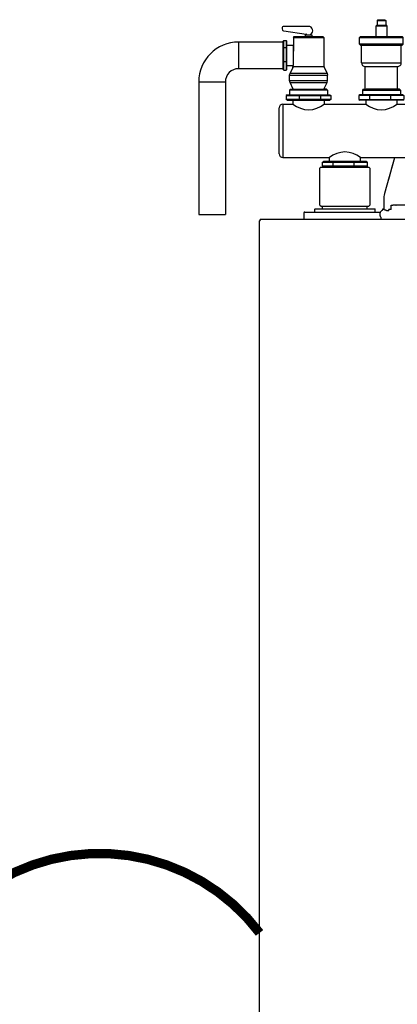
# Model space of a CAD drawing. Units: inches. Extents: x -115 to 165, y -40 to 154.
# Drawn here: x 33 to 47, y 65 to 102 of the extents above; entities that cross this region are included whole.
import ezdxf

# ---------------------------------------------------------------- set-up
doc = ezdxf.new("R2010")
doc.units = ezdxf.units.IN
doc.header["$MEASUREMENT"] = 0
doc.linetypes.add('DOTX2', pattern=[0.5, 0, -0.5])

# ---------------------------------------------------------------- blocks, each defined once
blk = doc.blocks.new('NFB-C')
for p, q in [((1.861, 36.6), (1.483, 35.26)), ((1.861, 36.6), (1.861, 36.6)), ((-0.898, 36.254), (-0.937, 36.215)), ((-0.937, 34.822), (-0.937, 36.215)), ((-0.898, 36.254), (0.898, 36.254)), ((0.898, 36.254), (0.937, 36.215)), ((0.937, 36.215), (0.937, 34.822)), ((-0.937, 34.822), (-0.898, 34.783)), ((-0.898, 34.783), (0.898, 34.783)), ((-0.839, 34.685), (-0.839, 34.783)), ((0.839, 34.685), (0.839, 34.783)), ((0.937, 34.822), (0.898, 34.783)), ((1.454, 35.046), (1.454, 34.677)), ((1.736, 34.665), (1.736, 34.818)), ((1.736, 34.818), (1.795, 34.818)), ((1.904, 34.818), (1.795, 34.818)), ((1.904, 34.818), (1.924, 34.818)), ((2.332, 34.818), (1.924, 34.818)), ((-1.539, 34.528), (-1.539, 34.332)), ((-1.5, 34.567), (-1.329, 34.567)), ((-1.329, 34.567), (1.329, 34.567)), ((-1.137, 34.665), (-1.137, 34.567)), ((-1.118, 34.685), (-1.093, 34.685)), ((-1.093, 34.685), (1.092, 34.685)), ((1.092, 34.685), (1.118, 34.685)), ((1.137, 34.567), (1.137, 34.665)), ((1.356, 34.332), (1.356, 34.358)), ((1.47, 34.677), (1.408, 34.677)), ((1.408, 34.677), (1.408, 34.669)), ((1.408, 34.669), (1.408, 34.655)), ((1.408, 34.655), (1.408, 34.635)), ((1.408, 34.635), (1.408, 34.634)), ((1.594, 34.61), (1.57, 34.61)), ((1.646, 34.614), (1.594, 34.61)), ((1.648, 34.614), (1.646, 34.614)), ((1.736, 34.665), (1.648, 34.665)), ((1.648, 34.656), (1.648, 34.665)), ((1.648, 34.614), (1.648, 34.656)), ((-3.202, 34.238), (-3.202, 34.234)), ((-3.202, 34.238), (-3.202, 34.238)), ((-3.202, 1.62), (-3.202, 34.234)), ((-3.147, 34.293), (21.843, 34.293))]:
    blk.add_line(p, q)
at = {"flags": 128}
blk.add_lwpolyline([(1.861, 36.6), (1.761, 36.245), (1.658, 35.879), (1.573, 35.577), (1.483, 35.26)], dxfattribs=at)
for centre, radius, start, end in [((-1.5, 34.528), 0.0392, 90, 180), ((-1.5, 34.332), 0.0392, 180, 270), ((-1.118, 34.665), 0.0196, 90, 180), ((1.118, 34.665), 0.0196, 0, 90), ((1.321, 34.327), 0.0349, 282.4309, 8.517), ((-3.147, 34.238), 0.0549, 90, 180), ((-2.979, 34.301), 0.00784, 180, 270), ((-2.367, 34.301), 0.00784, 270, 0)]:
    blk.add_arc(centre, radius, start, end)
blk.add_open_spline([(1.864, 36.605), (1.863, 36.603), (1.862, 36.601), (1.861, 36.6)], degree=3)
for points, knots in [([(1.483, 35.26), (1.474, 35.222), (1.457, 35.152), (1.455, 35.079), (1.454, 35.046)], [0, 0, 0, 0, 0.5403882, 1, 1, 1, 1]), ([(1.483, 35.26), (1.483, 35.26), (1.483, 35.26), (1.483, 35.26), (1.483, 35.26)], [0, 0, 0, 0, 0.090395, 1, 1, 1, 1]), ([(1.408, 34.634), (1.404, 34.632), (1.401, 34.63), (1.397, 34.628), (1.397, 34.628), (1.397, 34.628), (1.397, 34.628), (1.389, 34.623), (1.369, 34.613), (1.343, 34.588), (1.321, 34.556), (1.308, 34.519), (1.303, 34.479), (1.308, 34.44), (1.321, 34.403), (1.339, 34.376), (1.352, 34.362), (1.356, 34.358)], [-0.0329478, -0.0329478, -0.0329478, -0.0329478, 0, 0, 0, 0, 0, 0, 0.0735657, 0.1752801, 0.2781008, 0.379493, 0.4817662, 0.5842628, 0.685618, 0.788418, 0.833666, 0.833666, 0.833666, 0.833666]), ([(1.47, 34.647), (1.47, 34.65), (1.47, 34.656), (1.47, 34.667), (1.47, 34.675), (1.47, 34.676), (1.47, 34.677), (1.47, 34.677), (1.47, 34.677), (1.47, 34.677)], [0.041662, 0.041662, 0.041662, 0.041662, 0.1567841, 0.4180129, 0.7828859, 1, 1, 1, 1.0094179, 1.0094179, 1.0094179, 1.0094179]), ([(1.57, 34.61), (1.565, 34.614), (1.561, 34.617), (1.556, 34.621), (1.556, 34.621), (1.556, 34.621), (1.556, 34.621), (1.556, 34.621), (1.545, 34.63), (1.521, 34.639), (1.497, 34.643), (1.485, 34.645), (1.48, 34.646), (1.475, 34.647), (1.47, 34.647)], [-0.224291, -0.224291, -0.224291, -0.224291, 0, 0, 0, 0, 0, 0, 0.029231, 0.535627, 1, 1, 1, 1.195246, 1.195246, 1.195246, 1.195246])]:
    blk.add_open_spline(points, degree=3, knots=knots)
blk = doc.blocks.new('Pressure Relief - Boiler')
at = {"color": 9}
for p, q in [((-0.1017, 0.1722), (-0.1003, 0.1736)), ((-0.1017, 0.1722), (-0.1017, 0.1649)), ((-0.1017, 0.1722), (-0.0882, 0.1722)), ((-0.1003, 0.1736), (-0.0897, 0.1736)), ((-0.0897, 0.1736), (-0.0882, 0.1722)), ((-0.0882, 0.1722), (-0.0882, 0.1649)), ((-0.2503, 0.1603), (-0.2503, 0.1592)), ((-0.2477, 0.1563), (-0.2123, 0.1512)), ((-0.2088, 0.1632), (-0.2473, 0.1632)), ((-0.1023, 0.1649), (-0.1038, 0.1634)), ((-0.1038, 0.1634), (-0.1038, 0.1473)), ((-0.0862, 0.1634), (-0.1038, 0.1634)), ((-0.1023, 0.1649), (-0.0877, 0.1649)), ((-0.0877, 0.1649), (-0.0862, 0.1634)), ((-0.0862, 0.1634), (-0.0862, 0.1473)), ((-0.2485, 0.1401), (-0.2475, 0.141)), ((-0.2485, 0.0958), (-0.2485, 0.1401)), ((-0.2475, 0.141), (-0.2437, 0.141)), ((-0.2475, 0.0948), (-0.2475, 0.141)), ((-0.2437, 0.141), (-0.2427, 0.1401)), ((-0.2437, 0.141), (-0.2437, 0.0948)), ((-0.2427, 0.0958), (-0.2427, 0.1401)), ((-0.2326, 0.1458), (-0.2312, 0.1473)), ((-0.2326, 0.1458), (-0.2326, 0.1019)), ((-0.2326, 0.1458), (-0.185, 0.1458)), ((-0.2312, 0.1473), (-0.1865, 0.1473)), ((-0.214, 0.1499), (-0.2137, 0.1502)), ((-0.214, 0.1499), (-0.214, 0.1473)), ((-0.214, 0.1499), (-0.2037, 0.1499)), ((-0.2137, 0.1502), (-0.204, 0.1502)), ((-0.204, 0.1502), (-0.2037, 0.1499)), ((-0.2037, 0.1499), (-0.2037, 0.1473)), ((-0.1865, 0.1473), (-0.185, 0.1458)), ((-0.185, 0.1458), (-0.185, 0.1019)), ((-0.129, 0.1458), (-0.1276, 0.1473)), ((-0.129, 0.1355), (-0.129, 0.1458)), ((-0.129, 0.1458), (-0.0609, 0.1458)), ((-0.1276, 0.1473), (-0.0624, 0.1473)), ((-0.0624, 0.1473), (-0.0609, 0.1458)), ((-0.0609, 0.1355), (-0.0609, 0.1458)), ((-0.2475, 0.1302), (-0.2437, 0.1302)), ((-0.2427, 0.134), (-0.2326, 0.134)), ((-0.2326, 0.134), (-0.2326, 0.1019)), ((-0.1276, 0.134), (-0.129, 0.1355)), ((-0.0609, 0.1355), (-0.129, 0.1355)), ((-0.1276, 0.134), (-0.0624, 0.134)), ((-0.1261, 0.1063), (-0.1261, 0.134)), ((-0.0639, 0.1063), (-0.0639, 0.134)), ((-0.0624, 0.134), (-0.0609, 0.1355)), ((-0.2475, 0.1084), (-0.2437, 0.1084)), ((-0.2485, 0.0958), (-0.2475, 0.0948)), ((-0.2475, 0.0948), (-0.2437, 0.0948)), ((-0.2427, 0.0958), (-0.2437, 0.0948)), ((-0.2427, 0.1019), (-0.2326, 0.1019)), ((-0.2333, 0.0991), (-0.2378, 0.09)), ((-0.2333, 0.0991), (-0.2326, 0.1019)), ((-0.233, 0.1004), (-0.1847, 0.1004)), ((-0.185, 0.1019), (-0.1844, 0.0991)), ((-0.1844, 0.0991), (-0.1798, 0.09)), ((-0.1261, 0.1063), (-0.0639, 0.1063)), ((-0.1203, 0.1005), (-0.0697, 0.1005)), ((-0.1203, 0.0652), (-0.1203, 0.1005)), ((-0.0697, 0.0652), (-0.0697, 0.1005)), ((-0.2385, 0.0872), (-0.2378, 0.09)), ((-0.2385, 0.0784), (-0.2385, 0.0872)), ((-0.2385, 0.0872), (-0.1792, 0.0872)), ((-0.2378, 0.0757), (-0.2385, 0.0784)), ((-0.2385, 0.0784), (-0.1792, 0.0784)), ((-0.2378, 0.09), (-0.1798, 0.09)), ((-0.1798, 0.09), (-0.1792, 0.0872)), ((-0.1798, 0.0757), (-0.1792, 0.0784)), ((-0.1792, 0.0784), (-0.1792, 0.0872)), ((-0.2385, 0.0638), (-0.237, 0.0652)), ((-0.2385, 0.0638), (-0.2385, 0.0565)), ((-0.1792, 0.0638), (-0.2385, 0.0638)), ((-0.2326, 0.0652), (-0.2378, 0.0757)), ((-0.2378, 0.0757), (-0.1798, 0.0757)), ((-0.237, 0.0652), (-0.2326, 0.0652)), ((-0.2326, 0.0652), (-0.185, 0.0652)), ((-0.185, 0.0652), (-0.1798, 0.0757)), ((-0.1806, 0.0652), (-0.185, 0.0652)), ((-0.1806, 0.0652), (-0.1792, 0.0638)), ((-0.1792, 0.0638), (-0.1792, 0.0565)), ((-0.1232, 0.0652), (-0.1246, 0.0638)), ((-0.1246, 0.0638), (-0.1246, 0.0565)), ((-0.1246, 0.0638), (-0.0653, 0.0638)), ((-0.1232, 0.0652), (-0.1188, 0.0652)), ((-0.0712, 0.0652), (-0.1188, 0.0652)), ((-0.0668, 0.0652), (-0.0712, 0.0652)), ((-0.0653, 0.0638), (-0.0668, 0.0652)), ((-0.0653, 0.0638), (-0.0653, 0.0565)), ((-0.2424, 0.0565), (-0.2438, 0.055)), ((-0.2438, 0.055), (-0.2438, 0.0491)), ((-0.2438, 0.055), (-0.1738, 0.055)), ((-0.2424, 0.0477), (-0.2438, 0.0491)), ((-0.1738, 0.0491), (-0.2438, 0.0491)), ((-0.2424, 0.0565), (-0.1753, 0.0565)), ((-0.2424, 0.0477), (-0.1753, 0.0477)), ((-0.2332, 0.0477), (-0.2332, 0.0418)), ((-0.2233, 0.055), (-0.2233, 0.0491)), ((-0.1903, 0.055), (-0.1903, 0.0491)), ((-0.1845, 0.0477), (-0.1845, 0.0418)), ((-0.1753, 0.0565), (-0.1738, 0.055)), ((-0.1738, 0.0491), (-0.1753, 0.0477)), ((-0.1738, 0.055), (-0.1738, 0.0491)), ((-0.1285, 0.0565), (-0.13, 0.055)), ((-0.13, 0.055), (-0.13, 0.0491)), ((-0.06, 0.055), (-0.13, 0.055)), ((-0.13, 0.0491), (-0.1285, 0.0477)), ((-0.13, 0.0491), (-0.06, 0.0491)), ((-0.0615, 0.0565), (-0.1285, 0.0565)), ((-0.0615, 0.0477), (-0.1285, 0.0477)), ((-0.1193, 0.0477), (-0.1193, 0.0418)), ((-0.1135, 0.055), (-0.1135, 0.0491)), ((-0.0805, 0.055), (-0.0805, 0.0491)), ((-0.0707, 0.0477), (-0.0707, 0.0418)), ((-0.0615, 0.0565), (-0.06, 0.055)), ((-0.0615, 0.0477), (-0.06, 0.0491)), ((-0.06, 0.055), (-0.06, 0.0491)), ((-0.0512, 0.0418), (-0.0411, 0.0477)), ((-0.0411, 0.0477), (-0.0308, 0.0477)), ((-0.0411, 0.0477), (-0.0411, -0.0477)), ((-0.0206, 0.0418), (-0.0308, 0.0477)), ((-0.0308, 0.0477), (-0.0308, -0.0477)), ((-0.2546, -0.0359), (-0.2546, 0.0359)), ((-0.2488, 0.0418), (-0.2332, 0.0418)), ((-0.2488, 0.0418), (-0.2488, -0.0418)), ((-0.1845, 0.0418), (-0.1193, 0.0418)), ((-0.0707, 0.0418), (-0.0512, 0.0418)), ((-0.0206, 0.0418), (-0.0059, 0.0418)), ((-0.0206, 0.0418), (-0.0206, -0.0418)), ((-0.0059, 0.0418), (0, 0.0359)), ((-0.0059, 0.0418), (-0.0059, -0.0418)), ((0, 0.0359), (0, -0.0359)), ((-0.0206, 0.0234), (-0.0059, 0.0234)), ((-0.0206, 0), (-0.0059, 0)), ((-0.0206, -0.0234), (-0.0059, -0.0234)), ((-0.2488, -0.0418), (-0.1762, -0.0418)), ((-0.1762, -0.0477), (-0.1762, -0.0418)), ((-0.1276, -0.0418), (-0.0512, -0.0418)), ((-0.1276, -0.0477), (-0.1276, -0.0418)), ((-0.0512, -0.0418), (-0.0411, -0.0477)), ((-0.0206, -0.0418), (-0.0308, -0.0477)), ((-0.0206, -0.0418), (-0.0059, -0.0418)), ((-0.0059, -0.0418), (0, -0.0359)), ((-0.1869, -0.0491), (-0.1854, -0.0477)), ((-0.1869, -0.055), (-0.1869, -0.0491)), ((-0.1869, -0.0491), (-0.1169, -0.0491)), ((-0.1854, -0.0565), (-0.1869, -0.055)), ((-0.1169, -0.055), (-0.1869, -0.055)), ((-0.1184, -0.0477), (-0.1854, -0.0477)), ((-0.1184, -0.0565), (-0.1854, -0.0565)), ((-0.1704, -0.055), (-0.1704, -0.0491)), ((-0.1375, -0.055), (-0.1375, -0.0491)), ((-0.1184, -0.0477), (-0.1169, -0.0491)), ((-0.1184, -0.0565), (-0.1169, -0.055)), ((-0.1169, -0.055), (-0.1169, -0.0491)), ((-0.0411, -0.0477), (-0.0308, -0.0477))]:
    blk.add_line(p, q, dxfattribs=at)
for centre, radius, start, end in [((-0.2473, 0.1603), 0.00293, 90, 180), ((-0.2473, 0.1592), 0.00293, 180, 261.744), ((-0.2088, 0.1567), 0.00649, 301.2517, 90), ((-0.2124, 0.1507), 0.000497, 269.9009, 81.744), ((-0.2052, 0.1507), 0.000497, 116.3916, 270.0991), ((-0.1203, 0.1063), 0.00586, 180, 270), ((-0.0697, 0.1063), 0.00586, 270, 0), ((-0.2488, 0.0359), 0.00586, 90, 180), ((-0.2088, 0.0711), 0.0381, 230.2801, 309.7199), ((-0.095, 0.0711), 0.0381, 230.2801, 309.7199), ((-0.2488, -0.0359), 0.00586, 180, 270), ((-0.1519, -0.0711), 0.0381, 50.2801, 129.7199)]:
    blk.add_arc(centre, radius, start, end, dxfattribs=at)

msp = doc.modelspace()

# ---------------------------------------------------------------- linework, layer by layer
for p, q in [((43.157, 100.908), (41.486, 100.908)), ((41.486, 100.908), (41.486, 99.908)), ((43.157, 99.908), (41.486, 99.908)), ((39.986, 99.408), (39.986, 94.449)), ((40.986, 99.408), (39.986, 99.408)), ((40.986, 99.408), (40.986, 94.449)), ((39.986, 94.449), (40.986, 94.449))]:
    msp.add_line(p, q)
at = {"color": 2, "linetype": 'DOTX2', "ltscale": 0.05, "const_width": 0.35}
msp.add_lwpolyline([(30.27, 67.514, -0.496396), (42.27, 67.514)], format="xyb", dxfattribs=at)
for radius in [1.5, 0.5]:
    msp.add_arc((41.486, 99.408), radius, 89.998, 179.998)

# ---------------------------------------------------------------- block references
at = {"xscale": 24, "yscale": 24, "zscale": 24, "rotation": 359.998}
msp.add_blockref('Pressure Relief - Boiler', (49.119, 97.578), dxfattribs=at)
at = {"rotation": 359.998}
msp.add_blockref('NFB-C', (45.472, 59.969), dxfattribs=at)

doc.saveas('drawing.dxf')
